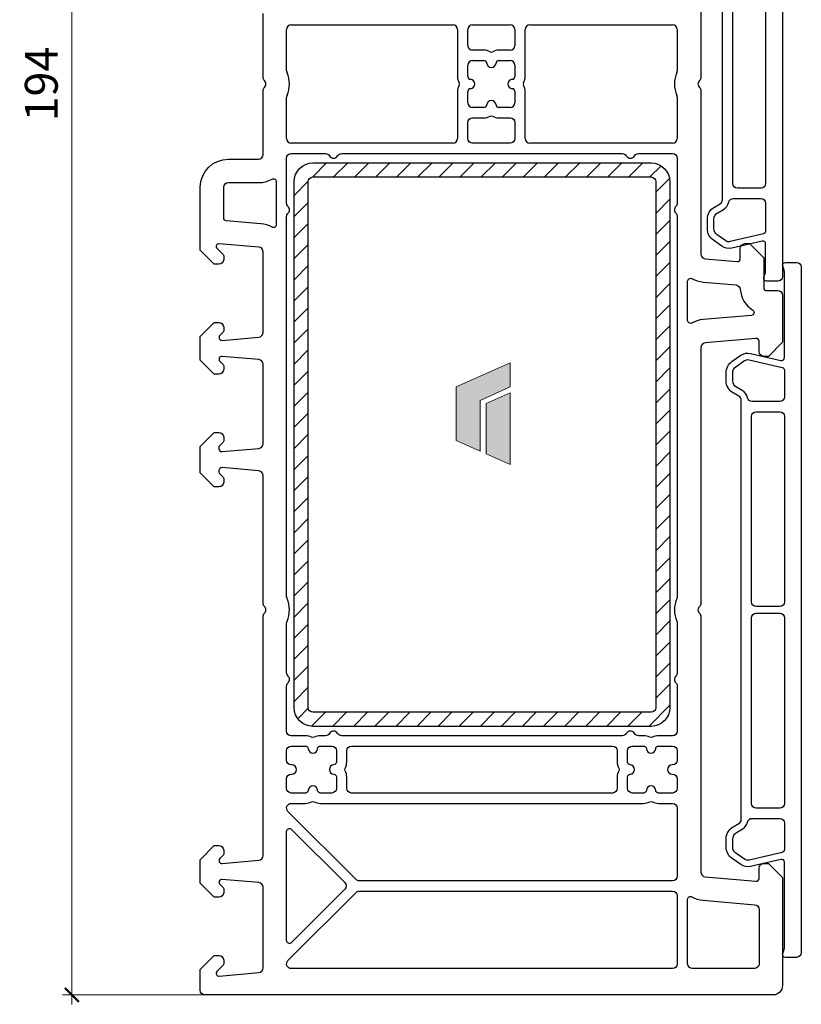
# Model space of a CAD drawing. Units: millimetres. Extents: x 1296 to 77439, y -9912 to 40001.
# Drawn here: x 26898 to 26981, y 897 to 1002 of the extents above; entities that cross this region are included whole.
import ezdxf

# ---------------------------------------------------------------- set-up
doc = ezdxf.new("R2010")
doc.units = ezdxf.units.MM
doc.header["$PDMODE"] = 35
doc.header["$PDSIZE"] = 50
for name, color, linetype, lineweight in [('2_Acier', 130, 'Continuous', 25), ('3_Plastic', 220, 'Continuous', 25), ('Cote', 254, 'Continuous', 5)]:
    doc.layers.add(name, color=color, linetype=linetype, lineweight=lineweight)
doc.layers.add('Calque 1', color=7, linetype='Continuous')
doc.styles.add('CR', font='ARIALN.TTF')
doc.dimstyles.new('Ech_1', dxfattribs={"dimtxt": 3.5, "dimasz": 1.5, "dimexe": 1, "dimexo": 2, "dimgap": 1.5, "dimtad": 1, "dimdec": 1, "dimrnd": 0.5, "dimdsep": 46, "dimtxsty": 'CR', "dimblk": 'ARCHTICK', "dimcen": 0, "dimdle": 1, "dimclrd": 256, "dimclre": 256, "dimclrt": 10, "dimadec": 1, "dimazin": 0, "dimtfac": 0.7, "dimtdec": 1, "dimtix": 1, "dimtmove": 1, "dimatfit": 3, "dimfxl": 1, "dimtvp": 2, "dimtolj": 1, "dimtzin": 0, "dimlwd": -1, "dimlwe": -1, "dimarcsym": 0})

# ---------------------------------------------------------------- blocks, each defined once
blk = doc.blocks.new('block 2')
at = {"layer": 'Calque 1', "true_color": 0x74579b}
h = blk.add_hatch(color=195, dxfattribs=at)
h.dxf.hatch_style = 2
h.paths.add_polyline_path([(167.68, -58.11), (167.68, -56.18), (121.73, -35.79), (121.73, -56.18), (147.2, -67.87), (147.21, -111.03), (167.68, -101.95)])
at = {"layer": 'Calque 1', "true_color": 0x808284}
h = blk.add_hatch(color=8, dxfattribs=at)
h.dxf.hatch_style = 2
h.paths.add_polyline_path([(121.73, -61.24), (121.73, -122.33), (142.11, -113.29), (142.11, -70.25)])
at = {"layer": 'Calque 1', "lineweight": 0}
for points in [[(167.68, -58.11), (167.68, -56.18), (121.73, -35.79), (121.73, -56.18), (147.2, -67.87), (147.21, -111.03), (167.68, -101.95), (167.68, -58.11)], [(121.73, -61.24), (121.73, -122.33), (142.11, -113.29), (142.11, -70.25), (121.73, -61.24)]]:
    blk.add_lwpolyline(points, dxfattribs=at)
blk = doc.blocks.new('_ArchTick')
at = {"color": 0, "linetype": 'ByBlock', "const_width": 0.15}
blk.add_lwpolyline([(-0.5, -0.5), (0.5, 0.5)], dxfattribs=at)
blk = doc.blocks.new('*D2693')
at = {"layer": 'Cote', "linetype": 'Continuous', "transparency": 16777216}
for p, q in [((26903.62, 1093.19), (26903.62, 897.19)), ((26922.55, 1092.19), (26902.62, 1092.19)), ((26922.55, 898.19), (26902.62, 898.19))]:
    blk.add_line(p, q, dxfattribs=at)
at = {"layer": 'Defpoints', "color": 0, "linetype": 'Continuous', "transparency": 16777216}
for p in [(26924.55, 1092.19), (26903.62, 898.19), (26924.55, 898.19)]:
    blk.add_point(p, dxfattribs=at)
at = {"layer": 'Cote', "linetype": 'Continuous', "transparency": 16777216, "xscale": 1.5, "yscale": 1.5, "zscale": 1.5}
for p, rotation in [((26903.62, 1092.19), 90), ((26903.62, 898.19), 270)]:
    blk.add_blockref('_ArchTick', p, dxfattribs=dict(at, rotation=rotation))
at = {"layer": 'Cote', "color": 10, "linetype": 'Continuous', "transparency": 16777216, "insert": (26900.37, 995.19), "char_height": 3.5, "attachment_point": 5, "rotation": 90, "style": 'CR'}
blk.add_mtext('\\A1;194', dxfattribs=at)

msp = doc.modelspace()

# ---------------------------------------------------------------- linework, layer by layer
at = {"layer": '2_Acier'}
for p, q in [((26929.25048, 985.29136), (26930.75202, 986.79291)), ((26931.49709, 985.29291), (26932.99709, 986.79291)), ((26933.74215, 985.29291), (26935.24215, 986.79291)), ((26935.98722, 985.29291), (26937.48722, 986.79291)), ((26938.23228, 985.29291), (26939.73228, 986.79291)), ((26940.47734, 985.29291), (26941.97734, 986.79291)), ((26942.72241, 985.29291), (26944.22241, 986.79291)), ((26944.96747, 985.29291), (26946.46747, 986.79291)), ((26947.21254, 985.29291), (26948.71254, 986.79291)), ((26949.4576, 985.29291), (26950.9576, 986.79291)), ((26951.70266, 985.29291), (26953.20266, 986.79291)), ((26953.94773, 985.29291), (26955.44773, 986.79291)), ((26956.19279, 985.29291), (26957.69279, 986.79291)), ((26958.43786, 985.29291), (26959.93786, 986.79291)), ((26960.68292, 985.29291), (26962.18292, 986.79291)), ((26962.92798, 985.29291), (26964.42798, 986.79291)), ((26927.64542, 985.93137), (26928.15131, 986.43726)), ((26965.17305, 985.29291), (26966.3616, 986.48146)), ((26927.28978, 983.33066), (26928.79132, 984.83221)), ((26965.78978, 983.66457), (26967.26029, 985.13508)), ((26927.28978, 981.0856), (26928.78978, 982.5856)), ((26965.78978, 981.41951), (26967.28978, 982.91951)), ((26965.78978, 979.17444), (26967.28978, 980.67444)), ((26927.28978, 978.84053), (26928.78978, 980.34053)), ((26965.78978, 976.92938), (26967.28978, 978.42938)), ((26927.28978, 976.59547), (26928.78978, 978.09547)), ((26965.78978, 974.68432), (26967.28978, 976.18432)), ((26927.28978, 974.35041), (26928.78978, 975.85041)), ((26927.28978, 972.10534), (26928.78978, 973.60534)), ((26965.78978, 972.43925), (26967.28978, 973.93925)), ((26927.28978, 969.86028), (26928.78978, 971.36028)), ((26965.78978, 970.19419), (26967.28978, 971.69419)), ((26927.28978, 967.61521), (26928.78978, 969.11521)), ((26965.78978, 967.94912), (26967.28978, 969.44912)), ((26927.28978, 965.37015), (26928.78978, 966.87015)), ((26965.78978, 965.70406), (26967.28978, 967.20406)), ((26927.28978, 963.12508), (26928.78978, 964.62508)), ((26965.78978, 963.459), (26967.28978, 964.959)), ((26965.78978, 961.21393), (26967.28978, 962.71393)), ((26927.28978, 960.88002), (26928.78978, 962.38002)), ((26965.78978, 958.96887), (26967.28978, 960.46887)), ((26927.28978, 958.63496), (26928.78978, 960.13496)), ((26927.28978, 956.38989), (26928.78978, 957.88989)), ((26965.78978, 956.7238), (26967.28978, 958.2238)), ((26927.28978, 954.14483), (26928.78978, 955.64483)), ((26965.78978, 954.47874), (26967.28978, 955.97874)), ((26927.28978, 951.89976), (26928.78978, 953.39976)), ((26965.78978, 952.23368), (26967.28978, 953.73368)), ((26927.28978, 949.6547), (26928.78978, 951.1547)), ((26965.78978, 949.98861), (26967.28978, 951.48861)), ((26927.28978, 947.40964), (26928.78978, 948.90964)), ((26965.78978, 947.74355), (26967.28978, 949.24355)), ((26965.78978, 945.49848), (26967.28978, 946.99848)), ((26927.28978, 945.16457), (26928.78978, 946.66457)), ((26965.78978, 943.25342), (26967.28978, 944.75342)), ((26927.28978, 942.91951), (26928.78978, 944.41951)), ((26927.28978, 940.67444), (26928.78978, 942.17444)), ((26965.78978, 941.00836), (26967.28978, 942.50836)), ((26927.28978, 938.42938), (26928.78978, 939.92938)), ((26965.78978, 938.76329), (26967.28978, 940.26329)), ((26927.28978, 936.18432), (26928.78978, 937.68432)), ((26965.78978, 936.51823), (26967.28978, 938.01823)), ((26927.28978, 933.93925), (26928.78978, 935.43925)), ((26965.78978, 934.27316), (26967.28978, 935.77316)), ((26927.28978, 931.69419), (26928.78978, 933.19419)), ((26965.78978, 932.0281), (26967.28978, 933.5281)), ((26965.78978, 929.78304), (26967.28978, 931.28304)), ((26927.28978, 929.44912), (26928.78978, 930.94912)), ((26965.04471, 926.79291), (26967.28978, 929.03797)), ((26927.68501, 927.59929), (26928.79656, 928.71084)), ((26929.13007, 926.79929), (26930.62369, 928.29291)), ((26931.36875, 926.79291), (26932.86875, 928.29291)), ((26933.61382, 926.79291), (26935.11382, 928.29291)), ((26935.85888, 926.79291), (26937.35888, 928.29291)), ((26938.10394, 926.79291), (26939.60394, 928.29291)), ((26940.34901, 926.79291), (26941.84901, 928.29291)), ((26942.59407, 926.79291), (26944.09407, 928.29291)), ((26944.83914, 926.79291), (26946.33914, 928.29291)), ((26947.0842, 926.79291), (26948.5842, 928.29291)), ((26949.32926, 926.79291), (26950.82926, 928.29291)), ((26951.57433, 926.79291), (26953.07433, 928.29291)), ((26953.81939, 926.79291), (26955.31939, 928.29291)), ((26956.06446, 926.79291), (26957.56446, 928.29291)), ((26958.30952, 926.79291), (26959.80952, 928.29291)), ((26960.55459, 926.79291), (26962.05459, 928.29291)), ((26962.79965, 926.79291), (26964.29965, 928.29291))]:
    msp.add_line(p, q, dxfattribs=at)
for points in [[(26967.28978, 928.79291, -0.414213562), (26965.28978, 926.79291), (26929.28978, 926.79291, -0.414213562), (26927.28978, 928.79291), (26927.28978, 984.79291, -0.414213562), (26929.28978, 986.79291), (26965.28978, 986.79291, -0.414213562), (26967.28978, 984.79291)], [(26929.28978, 985.29291), (26965.28978, 985.29291, -0.414213562), (26965.78978, 984.79291), (26965.78978, 928.79291, -0.414213562), (26965.28978, 928.29291), (26929.28978, 928.29291, -0.414213562), (26928.78978, 928.79291), (26928.78978, 984.79291, -0.414213562)]]:
    msp.add_lwpolyline(points, format="xyb", close=True, dxfattribs=at)
at = {"layer": '3_Plastic'}
for p, q in [((26926.98978, 1001.49291), (26944.18978, 1001.49291)), ((26946.28978, 1001.49291), (26950.28978, 1001.49291)), ((26952.38978, 1001.49291), (26967.58978, 1001.49291)), ((26926.48978, 996.61065), (26926.48978, 1000.99291)), ((26944.68978, 1000.99291), (26944.68978, 995.99134)), ((26945.78978, 999.29291), (26945.78978, 1000.99291)), ((26950.78978, 1000.99291), (26950.78978, 999.29291)), ((26951.88978, 995.99134), (26951.88978, 1000.99291)), ((26968.08978, 1000.99291), (26968.08978, 996.61065)), ((26947.49134, 998.79291), (26946.28978, 998.79291)), ((26950.28978, 998.79291), (26949.08821, 998.79291)), ((26945.78978, 995.99134), (26945.78978, 997.19291)), ((26946.28978, 997.69291), (26947.49134, 997.69291)), ((26949.08821, 997.69291), (26950.28978, 997.69291)), ((26950.78978, 997.19291), (26950.78978, 995.99134)), ((26944.68978, 994.39447), (26944.68978, 989.39291)), ((26945.78978, 993.19291), (26945.78978, 994.39447)), ((26950.78978, 994.39447), (26950.78978, 993.19291)), ((26951.88978, 989.39291), (26951.88978, 994.39447)), ((26926.48978, 989.39291), (26926.48978, 993.77516)), ((26968.08978, 993.77516), (26968.08978, 989.39291)), ((26947.49134, 992.69291), (26946.28978, 992.69291)), ((26950.28978, 992.69291), (26949.08821, 992.69291)), ((26944.18978, 988.89291), (26926.98978, 988.89291)), ((26967.58978, 988.89291), (26952.38978, 988.89291))]:
    msp.add_line(p, q, dxfattribs=at)
for points in [[(26979.28978, 1015.69291), (26979.28978, 974.69291, -0.414213562), (26978.78978, 974.19291), (26977.58978, 974.19291, -0.520576743), (26977.30787, 974.59552), (26977.45962, 975.01245, 0.087488664), (26977.48978, 975.18347), (26977.48978, 978.18195, 0.482342741), (26977.12229, 978.47426), (26973.88221, 977.72623, -0.212556562), (26972.84413, 977.92801), (26971.92941, 978.5685, -0.244698443), (26971.28978, 979.79723), (26971.28978, 980.79291, -0.267949192), (26972.03978, 982.09195), (26972.63978, 982.43836, 0.267949192), (26972.88978, 982.87137), (26972.88978, 1007.51445, 0.267949192)], [(26970.58978, 1013.29468), (26970.58978, 995.90705, -0.201512755), (26970.43978, 995.54998, 0.420084025), (26970.43978, 994.83584, -0.201512755), (26970.58978, 994.47877), (26970.58978, 977.09113, 0.388878732), (26971.0462, 976.59304), (26974.46363, 976.29405, 0.440010531), (26974.78978, 976.59291), (26974.78978, 977.69291, -0.414213562), (26975.28978, 978.19291), (26975.78978, 978.19291), (26977.28978, 976.69291), (26977.28978, 973.49291, 0.414213562), (26977.58978, 973.19291), (26978.78978, 973.19291, -0.414213562), (26979.28978, 972.69291), (26979.28978, 967.69291), (26977.78978, 966.19291), (26977.28978, 966.19291, -0.414213562), (26976.78978, 966.69291), (26976.78978, 967.79291, 0.440010531), (26976.46363, 968.09177), (26971.0462, 967.6178, 0.388878732), (26970.58978, 967.11971), (26970.58978, 939.90705, -0.201512755), (26970.43978, 939.54998, 0.420084025), (26970.43978, 938.83584, -0.201512755), (26970.58978, 938.47877), (26970.58978, 911.26611, 0.388878732), (26971.0462, 910.76801), (26976.46363, 910.29405, 0.440010531), (26976.78978, 910.59291), (26976.78978, 911.69291, -0.414213562), (26977.28978, 912.19291), (26977.78978, 912.19291), (26979.28978, 910.69291), (26979.28978, 899.19291, -0.414213562), (26978.28978, 898.19291), (26917.78978, 898.19291, -0.414213562), (26917.28978, 898.69291), (26917.28978, 900.89291), (26918.78978, 902.39291), (26919.28978, 902.39291, -0.414213562), (26919.78978, 901.89291), (26919.78978, 901.50001, -0.198912367), (26919.7312, 901.35859), (26919.07765, 900.70504, 0.700207538), (26919.31592, 900.19405), (26923.53335, 900.56303, 0.388878732), (26923.98978, 901.06112), (26923.98978, 909.65094, 0.388878732), (26923.53335, 910.14904), (26919.61592, 910.49177, 0.700207538), (26919.37765, 909.98078), (26919.7312, 909.62722, -0.198912367), (26919.78978, 909.4858), (26919.78978, 909.09291, -0.414213562), (26919.28978, 908.59291), (26918.78978, 908.59291), (26917.28978, 910.09291), (26917.28978, 912.59291), (26918.78978, 914.09291), (26919.28978, 914.09291, -0.414213562), (26919.78978, 913.59291), (26919.78978, 913.20001, -0.198912367), (26919.7312, 913.05859), (26919.37765, 912.70504, 0.700207538), (26919.61592, 912.19405), (26923.53335, 912.53678, 0.388878732), (26923.98978, 913.03488), (26923.98978, 938.47877, -0.201512755), (26924.13978, 938.83584, 0.420084025), (26924.13978, 939.54998, -0.201512755), (26923.98978, 939.90705), (26923.98978, 953.50094, 0.388878732), (26923.53335, 953.99904), (26919.61592, 954.34177, 0.440010531), (26919.28978, 954.04291), (26919.28978, 953.85149, 0.198912367), (26919.34836, 953.71007), (26919.7312, 953.32722, -0.198912367), (26919.78978, 953.1858), (26919.78978, 952.79291, -0.414213562), (26919.28978, 952.29291), (26918.78978, 952.29291), (26917.28978, 953.79291), (26917.28978, 956.59291), (26918.78978, 958.09291), (26919.28978, 958.09291, -0.414213562), (26919.78978, 957.59291), (26919.78978, 957.20001, -0.198912367), (26919.7312, 957.05859), (26919.34836, 956.67575, 0.198912367), (26919.28978, 956.53433), (26919.28978, 956.34291, 0.440010531), (26919.61592, 956.04405), (26923.53335, 956.38678, 0.388878732), (26923.98978, 956.88488), (26923.98978, 965.35094, 0.388878732), (26923.53335, 965.84904), (26919.61592, 966.19177, 0.700207538), (26919.37765, 965.68078), (26919.7312, 965.32722, -0.198912367), (26919.78978, 965.1858), (26919.78978, 964.79291, -0.414213562), (26919.28978, 964.29291), (26918.78978, 964.29291), (26917.28978, 965.79291), (26917.28978, 968.29291), (26918.78978, 969.79291), (26919.28978, 969.79291, -0.414213562), (26919.78978, 969.29291), (26919.78978, 968.90001, -0.198912367), (26919.7312, 968.75859), (26919.37765, 968.40504, 0.700207538), (26919.61592, 967.89405), (26923.53335, 968.23678, 0.388878732), (26923.98978, 968.73488), (26923.98978, 977.32469, 0.388878732), (26923.53335, 977.82279), (26919.31592, 978.19177, 0.700207538), (26919.07765, 977.68078), (26919.7312, 977.02722, -0.198912367), (26919.78978, 976.8858), (26919.78978, 976.49291, -0.414213562), (26919.28978, 975.99291), (26918.78978, 975.99291), (26917.28978, 977.49291), (26917.28978, 984.19291, -0.414213562), (26920.28978, 987.19291), (26923.48978, 987.19291, 0.414213562), (26923.98978, 987.69291), (26923.98978, 994.47877, -0.201512755), (26924.13978, 994.83584, 0.420084025), (26924.13978, 995.54998, -0.201512755), (26923.98978, 995.90705), (26923.98978, 1002.69291, 0.414213562)]]:
    msp.add_lwpolyline(points, format="xyb", dxfattribs=at)
for points in [[(26973.98978, 1005.79291, -0.414213562), (26974.48978, 1006.29291), (26976.98978, 1006.29291, -0.414213562), (26977.48978, 1005.79291), (26977.48978, 984.59291, -0.414213562), (26976.98978, 984.09291), (26974.48978, 984.09291, -0.414213562), (26973.98978, 984.59291)], [(26950.28978, 991.59291, -0.414213562), (26950.78978, 991.09291), (26950.78978, 989.39291, -0.414213562), (26950.28978, 988.89291), (26946.28978, 988.89291, -0.414213562), (26945.78978, 989.39291), (26945.78978, 991.09291, -0.414213562), (26946.28978, 991.59291), (26947.49134, 991.59291, 0.122841086), (26948.14888, 991.75693, -0.249446299), (26948.43068, 991.75693, 0.122841086), (26949.08821, 991.59291)], [(26926.48978, 926.29291), (26926.48978, 931.07877, -0.201512755), (26926.63978, 931.43584, 0.420084025), (26926.63978, 932.14998, -0.201512755), (26926.48978, 932.50705), (26926.48978, 937.77516, -0.104643289), (26926.53263, 937.9777, 0.211603685), (26926.53263, 940.40812, -0.104643289), (26926.48978, 940.61065), (26926.48978, 981.07877, -0.201512755), (26926.63978, 981.43584, 0.420084025), (26926.63978, 982.14998, -0.201512755), (26926.48978, 982.50705), (26926.48978, 987.29291, -0.414213562), (26926.98978, 987.79291), (26930.62375, 987.79291, -0.267949192), (26931.05676, 987.54291, 0.577350269), (26931.92279, 987.54291, -0.267949192), (26932.3558, 987.79291), (26962.22375, 987.79291, -0.267949192), (26962.65676, 987.54291, 0.577350269), (26963.52279, 987.54291, -0.267949192), (26963.9558, 987.79291), (26967.58978, 987.79291, -0.414213562), (26968.08978, 987.29291), (26968.08978, 982.50705, -0.201512755), (26967.93978, 982.14998, 0.420084025), (26967.93978, 981.43584, -0.201512755), (26968.08978, 981.07877), (26968.08978, 940.61065, -0.104643289), (26968.04692, 940.40812, 0.211603685), (26968.04692, 937.9777, -0.104643289), (26968.08978, 937.77516), (26968.08978, 932.50705, -0.201512755), (26967.93978, 932.14998, 0.420084025), (26967.93978, 931.43584, -0.201512755), (26968.08978, 931.07877), (26968.08978, 926.29291, -0.414213562), (26967.58978, 925.79291), (26966.08821, 925.79291, 0.122841086), (26965.43068, 925.62889, -0.249446299), (26965.14888, 925.62889, 0.122841086), (26964.49134, 925.79291), (26963.9558, 925.79291, -0.267949192), (26963.52279, 926.04291, 0.577350269), (26962.65676, 926.04291, -0.267949192), (26962.22375, 925.79291), (26932.3558, 925.79291, -0.267949192), (26931.92279, 926.04291, 0.577350269), (26931.05676, 926.04291, -0.267949192), (26930.62375, 925.79291), (26930.08821, 925.79291, 0.122841086), (26929.43068, 925.62889, -0.249446299), (26929.14888, 925.62889, 0.122841086), (26928.49134, 925.79291), (26926.98978, 925.79291, -0.414213562)], [(26923.75124, 980.31328), (26920.06363, 980.6359, -0.388878732), (26919.78978, 980.93476), (26919.78978, 984.19291, -0.414213562), (26920.28978, 984.69291), (26923.48978, 984.69291, 0.127227357), (26924.94432, 985.06911, -0.571561826), (26925.38978, 984.80673), (26925.38978, 980.21087, -0.571561826), (26924.94432, 979.94849, 0.105115467)], [(26974.04711, 982.99291), (26976.98978, 982.99291, -0.414213562), (26977.48978, 982.49291), (26977.48978, 979.51614, -0.349215633), (26977.25726, 979.22383), (26973.72475, 978.40829, -0.212556562), (26973.24563, 978.50142), (26972.33092, 979.14191, -0.244698443), (26971.98978, 979.79723), (26971.98978, 980.79291, -0.267949192), (26972.38978, 981.48573), (26972.98978, 981.83214, 0.208623077), (26973.55966, 982.60422, -0.34988544)], [(26979.58978, 902.19291, -0.520576743), (26979.30787, 902.59552), (26979.45962, 903.01245, 0.087488664), (26979.48978, 903.18347), (26979.48978, 912.33195, 0.482342741), (26979.12229, 912.62426), (26975.88221, 911.87623, -0.212556562), (26974.84413, 912.07801), (26973.92941, 912.7185, -0.244698443), (26973.28978, 913.94723), (26973.28978, 914.79291, -0.267949192), (26974.03978, 916.09195), (26974.63978, 916.43836, 0.267949192), (26974.88978, 916.87137), (26974.88978, 961.51445, 0.267949192), (26974.63978, 961.94746), (26974.03978, 962.29387, -0.267949192), (26973.28978, 963.59291), (26973.28978, 964.43859, -0.244698443), (26973.92941, 965.66732), (26974.84413, 966.30781, -0.212556562), (26975.88221, 966.50959), (26979.12229, 965.76156, 0.482342741), (26979.48978, 966.05387), (26979.48978, 975.20235, 0.087488664), (26979.45962, 975.37336), (26979.30787, 975.79029, -0.520576743), (26979.58978, 976.19291), (26980.78978, 976.19291, -0.414213562), (26981.28978, 975.69291), (26981.28978, 902.69291, -0.414213562), (26980.78978, 902.19291)], [(26974.7947, 973.32693, 0.243805832), (26976.11452, 971.11307, -0.721257789), (26975.9826, 970.55923), (26970.82831, 970.10829, 0.105115467), (26969.63523, 969.7435, -0.571561826), (26969.18978, 970.00588), (26969.18978, 974.20496, -0.571561826), (26969.63523, 974.46734, 0.105115467), (26970.82831, 974.10255), (26974.33916, 973.79539, -0.371904926)], [(26973.98978, 964.43859, -0.244698443), (26974.33092, 965.09391), (26975.24563, 965.7344, -0.212556562), (26975.72475, 965.82753), (26979.25726, 965.01198, -0.349215633), (26979.48978, 964.71967), (26979.48978, 961.89291, -0.414213562), (26978.98978, 961.39291), (26976.04711, 961.39291, -0.34988544), (26975.55966, 961.7816, 0.208623077), (26974.98978, 962.55368), (26974.38978, 962.90009, -0.267949192), (26973.98978, 963.59291)], [(26975.98978, 959.79291, -0.414213562), (26976.48978, 960.29291), (26978.98978, 960.29291, -0.414213562), (26979.48978, 959.79291), (26979.48978, 940.04291, -0.414213562), (26978.98978, 939.54291), (26976.48978, 939.54291, -0.414213562), (26975.98978, 940.04291)], [(26976.48978, 918.09291, -0.414213562), (26975.98978, 918.59291), (26975.98978, 938.34291, -0.414213562), (26976.48978, 938.84291), (26978.98978, 938.84291, -0.414213562), (26979.48978, 938.34291), (26979.48978, 918.59291, -0.414213562), (26978.98978, 918.09291)], [(26930.08821, 919.69291, -0.396012192), (26929.7888, 919.97416, 0.939336437), (26928.79075, 919.97416, -0.396012192), (26928.49134, 919.69291), (26926.98978, 919.69291, -0.414213562), (26926.48978, 920.19291), (26926.48978, 921.19291, -0.414213562), (26926.98978, 921.69291), (26927.03978, 921.69291, 1), (26927.03978, 922.69291), (26926.98978, 922.69291, -0.414213562), (26926.48978, 923.19291), (26926.48978, 924.19291, -0.414213562), (26926.98978, 924.69291), (26928.49134, 924.69291, -0.396012192), (26928.79075, 924.41166, 0.939336437), (26929.7888, 924.41166, -0.396012192), (26930.08821, 924.69291), (26931.28978, 924.69291, -0.414213562), (26931.78978, 924.19291), (26931.78978, 922.99134, -0.396012192), (26931.50853, 922.69193, 0.939336437), (26931.50853, 921.69389, -0.396012192), (26931.78978, 921.39447), (26931.78978, 920.19291, -0.414213562), (26931.28978, 919.69291)], [(26961.18978, 924.69291, -0.414213562), (26961.68978, 924.19291), (26961.68978, 922.99134, 0.122841086), (26961.8538, 922.33381, -0.249446299), (26961.8538, 922.05201, 0.122841086), (26961.68978, 921.39447), (26961.68978, 920.19291, -0.414213562), (26961.18978, 919.69291), (26933.38978, 919.69291, -0.414213562), (26932.88978, 920.19291), (26932.88978, 921.39447, 0.122841086), (26932.72576, 922.05201, -0.249446299), (26932.72576, 922.33381, 0.122841086), (26932.88978, 922.99134), (26932.88978, 924.19291, -0.414213562), (26933.38978, 924.69291)], [(26963.28978, 919.69291, -0.414213562), (26962.78978, 920.19291), (26962.78978, 921.39447, -0.396012192), (26963.07103, 921.69389, 0.939336437), (26963.07103, 922.69193, -0.396012192), (26962.78978, 922.99134), (26962.78978, 924.19291, -0.414213562), (26963.28978, 924.69291), (26964.49134, 924.69291, -0.396012192), (26964.79075, 924.41166, 0.939336437), (26965.7888, 924.41166, -0.396012192), (26966.08821, 924.69291), (26967.58978, 924.69291, -0.414213562), (26968.08978, 924.19291), (26968.08978, 923.19291, -0.414213562), (26967.58978, 922.69291), (26967.53978, 922.69291, 1), (26967.53978, 921.69291), (26967.58978, 921.69291, -0.414213562), (26968.08978, 921.19291), (26968.08978, 920.19291, -0.414213562), (26967.58978, 919.69291), (26966.08821, 919.69291, -0.396012192), (26965.7888, 919.97416, 0.939336437), (26964.79075, 919.97416, -0.396012192), (26964.49134, 919.69291)], [(26965.43068, 918.75693, 0.122841086), (26966.08821, 918.59291), (26967.58978, 918.59291, -0.414213562), (26968.08978, 918.09291), (26968.08978, 910.84291, -0.414213562), (26967.58978, 910.34291), (26934.23978, 910.34291, -0.198912367), (26933.88622, 910.48935), (26926.63622, 917.73935, -0.668178638), (26926.98978, 918.59291), (26928.49134, 918.59291, 0.122841086), (26929.14888, 918.75693, -0.249446299), (26929.43068, 918.75693, 0.122841086), (26930.08821, 918.59291), (26964.49134, 918.59291, 0.122841086), (26965.14888, 918.75693, -0.249446299)], [(26976.04711, 916.99291), (26978.98978, 916.99291, -0.414213562), (26979.48978, 916.49291), (26979.48978, 913.66614, -0.349215633), (26979.25726, 913.37383), (26975.72475, 912.55829, -0.212556562), (26975.24563, 912.65142), (26974.33092, 913.29191, -0.244698443), (26973.98978, 913.94723), (26973.98978, 914.79291, -0.267949192), (26974.38978, 915.48573), (26974.98978, 915.83214, 0.208623077), (26975.55966, 916.60422, -0.34988544)], [(26932.67348, 910.14646, -0.414213562), (26932.67348, 909.43935), (26927.00191, 903.76778, -0.668178638), (26926.48978, 903.97991), (26926.48978, 915.6059, -0.668178638), (26927.00191, 915.81803)], [(26926.63622, 901.84646), (26933.88622, 909.09646, -0.198912367), (26934.23978, 909.24291), (26967.58978, 909.24291, -0.414213562), (26968.08978, 908.74291), (26968.08978, 901.49291, -0.414213562), (26967.58978, 900.99291), (26926.98978, 900.99291, -0.668178638)], [(26976.33335, 907.7959, -0.388878732), (26976.78978, 907.2978), (26976.78978, 901.49291, -0.414213562), (26976.28978, 900.99291), (26969.68978, 900.99291, -0.414213562), (26969.18978, 901.49291), (26969.18978, 908.37994, -0.571561826), (26969.63523, 908.64232, 0.105115467), (26970.82831, 908.27753)]]:
    msp.add_lwpolyline(points, format="xyb", close=True, dxfattribs=at)
for centre, radius, start, end in [((26926.98978, 1000.99291), 0.5, 90, 180), ((26944.18978, 1000.99291), 0.5, 0, 90), ((26946.28978, 1000.99291), 0.5, 90, 180), ((26950.28978, 1000.99291), 0.5, 0, 90), ((26952.38978, 1000.99291), 0.5, 90, 180), ((26967.58978, 1000.99291), 0.5, 0, 90), ((26946.28978, 999.29291), 0.5, 180, 270), ((26950.28978, 999.29291), 0.5, 270, 0), ((26947.49134, 997.39291), 1.4, 61.987238, 90), ((26948.28978, 998.89374), 0.3, 241.987238, 298.012762), ((26949.08821, 997.39291), 1.4, 90, 118.012762), ((26946.28978, 997.19291), 0.5, 90, 180), ((26947.49134, 997.39291), 0.3, 3.5833217, 90), ((26948.28978, 997.44291), 0.5, 183.5833217, 356.4166783), ((26949.08821, 997.39291), 0.3, 90, 176.4166783), ((26950.28978, 997.19291), 0.5, 0, 90), ((26926.98978, 996.61065), 0.5, 180, 203.8955082), ((26923.78978, 995.19291), 3, 336.1044918, 23.8955082), ((26970.78978, 995.19291), 3, 156.1044918, 203.8955082), ((26967.58978, 996.61065), 0.5, 336.1044918, 360), ((26946.08978, 995.99134), 1.4, 180, 208.012762), ((26946.08978, 994.39447), 1.4, 151.987238, 180), ((26944.58894, 995.19291), 0.3, 331.987238, 28.012762), ((26946.08978, 995.99134), 0.3, 180, 266.4166783), ((26946.03978, 995.19291), 0.5, 273.5833217, 86.4166783), ((26950.53978, 995.19291), 0.5, 93.5833217, 266.4166783), ((26950.48978, 995.99134), 0.3, 273.5833217, 0), ((26951.99061, 995.19291), 0.3, 151.987238, 208.012762), ((26950.48978, 995.99134), 1.4, 331.987238, 0), ((26950.48978, 994.39447), 1.4, 0, 28.012762), ((26946.08978, 994.39447), 0.3, 93.5833217, 180), ((26950.48978, 994.39447), 0.3, 0, 86.4166783), ((26926.98978, 993.77516), 0.5, 156.1044918, 180), ((26946.28978, 993.19291), 0.5, 180, 270), ((26947.49134, 992.99291), 0.3, 270, 356.4166783), ((26948.28978, 992.94291), 0.5, 3.5833217, 176.4166783), ((26949.08821, 992.99291), 0.3, 183.5833217, 270), ((26950.28978, 993.19291), 0.5, 270, 0), ((26967.58978, 993.77516), 0.5, 0, 23.8955082), ((26926.98978, 989.39291), 0.5, 180, 270), ((26944.18978, 989.39291), 0.5, 270, 0), ((26952.38978, 989.39291), 0.5, 180, 270), ((26967.58978, 989.39291), 0.5, 270, 0)]:
    msp.add_arc(centre, radius, start, end, dxfattribs=at)

# ---------------------------------------------------------------- block references
at = {"layer": 'Calque 1', "xscale": -0.125, "yscale": 0.125, "zscale": 0.125}
msp.add_blockref('block 2', (26965.50824, 969.96659), dxfattribs=at)

# ---------------------------------------------------------------- dimensions: what is measured, and where the dimension line sits
at = {"layer": 'Cote', "linetype": 'Continuous'}
dim = msp.add_linear_dim(base=(26903.6167, 898.19291), p1=(26924.55076, 1092.19291), p2=(26924.55076, 898.19291), angle=90, dimstyle='Ech_1', dxfattribs=at)
dim.commit()
dim.dimension.update_dxf_attribs({"geometry": '*D2693', "text_midpoint": (26900.3667, 995.19291)})

doc.saveas('drawing.dxf')
